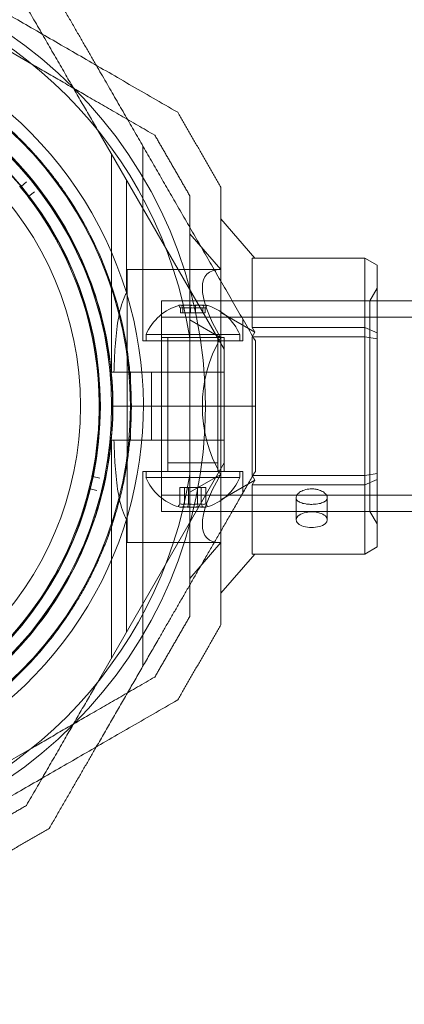
# Model space of a CAD drawing. Units: millimetres. Extents: x 442 to 17122, y -905 to 7981.
# Drawn here: x 6450 to 6511, y 3697 to 3855 of the extents above; entities that cross this region are included whole.
import ezdxf

# ---------------------------------------------------------------- set-up
doc = ezdxf.new("R2010")
doc.units = ezdxf.units.MM
doc.layers.add('Dimensions', color=7, linetype='Continuous')
doc.styles.get("Standard").update_dxf_attribs({"font": 'arial.ttf'})
doc.dimstyles.new('Leikkiset keinu', dxfattribs={"dimtxt": 150, "dimasz": 2.5, "dimexe": 0.06, "dimexo": 0.625, "dimtad": 0, "dimtih": 1, "dimtoh": 1, "dimdec": 0, "dimtxsty": 'Standard', "dimcen": 2.5, "dimadec": 0, "dimazin": 0, "dimtfac": 1, "dimtmove": 0, "dimatfit": 3, "dimfxl": 1, "dimarcsym": 0})

# ---------------------------------------------------------------- blocks, each defined once
blk = doc.blocks.new('*D4')
at = {"layer": 'Defpoints', "color": 0}
for p in [(13555.7, 7447.72), (6146.18, 36.22), (16894.84, 36.22)]:
    blk.add_point(p, dxfattribs=at)
at = {"layer": 'Dimensions', "color": 0, "lineweight": -2}
for p, q in [((14104.33, 7447.72), (16894.9, 7447.72)), ((16894.84, 7445.22), (16894.84, 3817.89)), ((16894.84, 38.72), (16894.84, 3666.04)), ((6146.81, 36.22), (16894.9, 36.22))]:
    blk.add_line(p, q, dxfattribs=at)
at = {"layer": 'Dimensions', "color": 0}
for points in [[(16895.26, 7445.22), (16894.42, 7445.22), (16894.84, 7447.72)], [(16894.42, 38.72), (16895.26, 38.72), (16894.84, 36.22)]]:
    blk.add_solid(points, dxfattribs=at)
at = {"layer": 'Dimensions', "color": 0, "insert": (16894.84, 3741.97), "char_height": 150, "attachment_point": 5}
blk.add_mtext('7412', dxfattribs=at)
blk = doc.blocks.new('*D5')
at = {"layer": 'Defpoints', "color": 0}
for p in [(441.65, 4423.22), (15637.7, 4140.99), (441.65, -806.81)]:
    blk.add_point(p, dxfattribs=at)
at = {"layer": 'Dimensions', "color": 0, "lineweight": -2}
for p, q in [((441.65, 4422.59), (441.65, -806.87)), ((15637.7, 4140.36), (15637.7, -806.87)), ((444.15, -806.81), (7764.17, -806.81)), ((15635.2, -806.81), (8315.17, -806.81))]:
    blk.add_line(p, q, dxfattribs=at)
at = {"layer": 'Dimensions', "color": 0}
for points in [[(444.15, -806.39), (444.15, -807.22), (441.65, -806.81)], [(15635.2, -807.22), (15635.2, -806.39), (15637.7, -806.81)]]:
    blk.add_solid(points, dxfattribs=at)
at = {"layer": 'Dimensions', "color": 0, "insert": (8039.67, -806.81), "char_height": 150, "attachment_point": 5}
blk.add_mtext('15196', dxfattribs=at)
blk = doc.blocks.new('*D6')
at = {"layer": 'Defpoints', "color": 0}
for p in [(14103.67, 5993.22), (14603.17, 5993.22), (6407.65, 2223.22)]:
    blk.add_point(p, dxfattribs=at)
at = {"layer": 'Dimensions', "color": 0, "lineweight": -2}
for p, q in [((14104.3, 5993.22), (14603.23, 5993.22)), ((14603.17, 5990.72), (14603.17, 4185.42)), ((14603.17, 2225.72), (14603.17, 4031.02)), ((6408.28, 2223.22), (14603.23, 2223.22))]:
    blk.add_line(p, q, dxfattribs=at)
at = {"layer": 'Dimensions', "color": 0}
for points in [[(14603.58, 5990.72), (14602.75, 5990.72), (14603.17, 5993.22)], [(14602.75, 2225.72), (14603.58, 2225.72), (14603.17, 2223.22)]]:
    blk.add_solid(points, dxfattribs=at)
at = {"layer": 'Dimensions', "color": 0, "insert": (14603.17, 4108.22), "char_height": 150, "attachment_point": 5}
blk.add_mtext('3770', dxfattribs=at)
blk = doc.blocks.new('*D7')
at = {"layer": 'Defpoints', "color": 0}
for p in [(2625.74, 4423.22), (14177.86, 3793.22), (2625.74, 1731.17)]:
    blk.add_point(p, dxfattribs=at)
at = {"layer": 'Dimensions', "color": 0, "lineweight": -2}
for p, q in [((2625.74, 4422.59), (2625.74, 1731.11)), ((14177.86, 3792.59), (14177.86, 1731.11)), ((2628.24, 1731.17), (8127.12, 1731.17)), ((14175.36, 1731.17), (8676.47, 1731.17))]:
    blk.add_line(p, q, dxfattribs=at)
at = {"layer": 'Dimensions', "color": 0}
for points in [[(2628.24, 1731.59), (2628.24, 1730.75), (2625.74, 1731.17)], [(14175.36, 1730.75), (14175.36, 1731.59), (14177.86, 1731.17)]]:
    blk.add_solid(points, dxfattribs=at)
at = {"layer": 'Dimensions', "color": 0, "insert": (8401.8, 1731.17), "char_height": 150, "attachment_point": 5}
blk.add_mtext('11552', dxfattribs=at)

msp = doc.modelspace()

# ---------------------------------------------------------------- linework, layer by layer
at = {"color": 0, "linetype": 'Continuous', "lineweight": 0}
for p, q in [((6451.88, 3847.94), (6416.75, 3868.22)), ((6482.65, 3802.32), (6462.37, 3837.45)), ((6464.65, 3798.66), (6464.65, 3833.49)), ((6469.65, 3803.66), (6469.65, 3834.83)), ((6450.14, 3828.38), (6451, 3829.1)), ((6467.03, 3811.29), (6467.03, 3829.37)), ((6452.28, 3827.5), (6451.39, 3826.82)), ((6487.59, 3816.9), (6482.15, 3823.17)), ((6482.1, 3815.07), (6477.15, 3820.78)), ((6505.15, 3816.9), (6487.15, 3816.9)), ((6487.15, 3816.9), (6487.15, 3805.81)), ((6505.15, 3816.9), (6507.15, 3815.75)), ((6505.15, 3769.54), (6505.15, 3816.9)), ((6482.1, 3815.07), (6467.15, 3815.07)), ((6467.15, 3815.07), (6467.15, 3771.37)), ((6507.15, 3815.75), (6507.15, 3782.44)), ((6506, 3810.07), (6507.15, 3812.07)), ((7474.5, 3810.07), (6472.65, 3810.07)), ((6472.65, 3776.37), (6472.65, 3810.07)), ((6506, 3776.37), (6506, 3810.07)), ((6475.67, 3808.16), (6475.67, 3808.87)), ((6479.64, 3808.16), (6475.67, 3808.16)), ((6476.06, 3808.16), (6476.06, 3808.87)), ((6477.26, 3808.16), (6477.26, 3808.87)), ((6478.05, 3808.16), (6478.05, 3808.87)), ((6479.24, 3808.16), (6479.24, 3808.87)), ((6479.64, 3808.16), (6479.64, 3808.87)), ((6487.59, 3805.06), (6482.15, 3808.2)), ((8442.65, 3807.47), (6472.65, 3807.47)), ((6482.1, 3804.14), (6477.15, 3807)), ((6485.65, 3803.66), (6485.65, 3807.12)), ((6487.15, 3805.81), (6505.15, 3805.81)), ((6487.59, 3805.06), (6487.15, 3805.81)), ((6487.15, 3804.31), (6487.59, 3805.06)), ((6505.15, 3805.81), (6507.15, 3804.96)), ((6469.65, 3803.66), (6485.65, 3803.66)), ((6485.15, 3804.66), (6470.15, 3804.66)), ((6470.15, 3804.66), (6470.15, 3803.66)), ((6472.65, 3804.18), (6482.65, 3804.18)), ((6472.65, 3782.78), (6472.65, 3804.18)), ((6473.65, 3782.78), (6473.65, 3804.18)), ((6477.15, 3804.17), (6477.15, 3782.27)), ((6481.65, 3782.78), (6481.65, 3804.18)), ((6482.65, 3782.78), (6482.65, 3804.18)), ((6485.15, 3804.66), (6485.15, 3803.66)), ((6505.15, 3804.31), (6487.15, 3804.31)), ((6487.15, 3804.31), (6487.15, 3782.13)), ((6505.15, 3804.31), (6507.15, 3804)), ((6482.65, 3802.32), (6482.65, 3784.12)), ((6464.65, 3798.66), (6465.01, 3798.66)), ((6467.65, 3787.78), (6467.65, 3798.66)), ((6482.65, 3798.66), (6469.48, 3798.66)), ((6471.04, 3798.66), (6471.04, 3787.78)), ((6464.65, 3793.22), (6487.65, 3793.22)), ((6464.65, 3787.78), (6465.01, 3787.78)), ((6464.65, 3787.78), (6464.65, 3752.95)), ((6469.48, 3787.78), (6482.65, 3787.78)), ((6482.65, 3784.12), (6462.37, 3748.99)), ((6481.65, 3784.16), (6473.65, 3784.16)), ((6461.63, 3781.93), (6462.73, 3781.7)), ((6469.65, 3782.78), (6485.65, 3782.78)), ((6469.65, 3782.78), (6469.65, 3751.61)), ((6470.15, 3781.78), (6470.15, 3782.78)), ((6470.15, 3781.78), (6485.15, 3781.78)), ((6477.15, 3779.44), (6482.1, 3782.29)), ((6482.15, 3778.24), (6487.59, 3781.38)), ((6485.15, 3781.78), (6485.15, 3782.78)), ((6485.65, 3782.78), (6485.65, 3779.32)), ((6487.15, 3782.13), (6505.15, 3782.13)), ((6487.59, 3781.38), (6487.15, 3782.13)), ((6487.15, 3780.63), (6487.59, 3781.38)), ((6505.15, 3782.13), (6507.15, 3782.44)), ((6507.15, 3781.47), (6505.15, 3780.63)), ((6507.15, 3782.44), (6507.15, 3770.69)), ((6462.28, 3779.7), (6461.19, 3779.97)), ((6475.58, 3780.18), (6475.58, 3777.57)), ((6475.58, 3780.18), (6476.31, 3780.18)), ((6476.31, 3780.18), (6476.31, 3777.57)), ((6476.31, 3780.18), (6479.72, 3780.18)), ((6476.93, 3780.18), (6476.93, 3777.57)), ((6478.38, 3780.18), (6478.38, 3777.57)), ((6479, 3780.18), (6479, 3777.57)), ((6479.72, 3780.18), (6479.72, 3777.57)), ((6505.15, 3780.63), (6487.15, 3780.63)), ((6487.15, 3780.63), (6487.15, 3769.54)), ((8442.65, 3778.97), (6472.65, 3778.97)), ((6494.17, 3778.58), (6494.17, 3775.04)), ((6499.17, 3778.58), (6499.17, 3775.04)), ((6467.03, 3757.07), (6467.03, 3775.15)), ((8442.65, 3776.37), (6472.65, 3776.37)), ((6506, 3776.37), (6507.15, 3774.37)), ((6482.1, 3771.37), (6467.15, 3771.37)), ((6477.15, 3765.66), (6482.1, 3771.37)), ((6507.15, 3770.69), (6505.15, 3769.54)), ((6482.15, 3763.27), (6487.59, 3769.54)), ((6487.15, 3769.54), (6505.15, 3769.54)), ((6451.88, 3738.5), (6416.75, 3718.22))]:
    msp.add_line(p, q, dxfattribs=at)
for radius in [72, 60, 57, 55.2, 55.15, 52]:
    msp.add_circle((6407.65, 3793.22), radius, dxfattribs=at)
for centre, radius, start, end in [((6407.65, 3793.22), 70.36, 8.9504, 81.0496), ((6407.65, 3793.22), 62.07, 253.0722, 95.0242), ((6407.65, 3793.22), 57.2, 34.0384, 73.9616), ((6407.65, 3793.22), 55, 37.6864, 39.4565), ((6407.65, 3793.22), 60.15, 1.8349, 34.1651), ((6407.65, 3793.22), 55, 348.3409, 37.3734), ((6407.65, 3793.22), 57.15, 1.8349, 34.1651), ((6407.65, 3793.22), 57.2, 1.9616, 34.038), ((6477.65, 3801.53), 8.12, 105.0582, 157.3801), ((6477.65, 3801.53), 8.13, 22.6199, 74.9419), ((6407.65, 3793.22), 57.2, 322.0384, 1.9616), ((6407.65, 3793.22), 70.36, 278.9504, 351.0496), ((6407.65, 3793.22), 55, 346.2578, 348.0279), ((6477.65, 3784.91), 8.13, 202.6199, 254.2277), ((6477.65, 3784.91), 8.13, 285.7723, 337.3801), ((6407.65, 3793.22), 55, 296.9123, 345.9448), ((6407.65, 3793.22), 57.15, 289.8349, 322.1651), ((6407.65, 3793.22), 57.2, 289.9616, 322.038), ((6407.65, 3793.22), 60.15, 289.8349, 322.1651)]:
    msp.add_arc(centre, radius, start, end, dxfattribs=at)
at = {"color": 0, "linetype": 'Continuous', "lineweight": 0, "extrusion": (0, 0, -1)}
for centre, major_axis, ratio, start_param, end_param in [((6450.04, 3828.5), (-0.019, 0.149), 0.999998, 2.579268, 4.147342), ((6451.48, 3826.7), (-0.141, 0.052), 0.999998, 5.277432, 6.845506), ((6501.02, 3793.22), (21.11, -21.11), 0.267949, 2.356194, 3.403392), ((6476.3, 3801.53), (0, 7.86), 0.756175, 6.130245, 6.436126), ((6475.86, 3801.53), (0, 7.42), 0.188613, 6.141039, 6.425331), ((6477.06, 3801.53), (0, 7.42), 0.944788, 6.141039, 6.425331), ((6478.33, 3801.53), (0, 7.86), 0.944788, 6.130245, 6.436126), ((6478.84, 3801.53), (0, 7.42), 0.756175, 6.141039, 6.425331), ((6479.69, 3801.53), (0, 7.86), 0.188613, 6.130245, 6.333886), ((6479.69, 3801.53), (0, 7.86), 0.188613, 0.050701, 0.15294), ((6501.02, 3793.22), (0, -21.85), 1, 1.047198, 2.094395), ((6461.66, 3782.07), (0.104, 0.108), 0.999998, 2.579273, 4.147347), ((6501.02, 3793.22), (21.11, 21.11), 0.267949, 2.879793, 3.926991), ((6461.15, 3779.83), (-0.047, 0.142), 0.999998, 5.277436, 6.84551), ((6476.06, 3784.91), (0, -7.86), 0.64043, 6.130245, 6.436126), ((6475.94, 3784.91), (0, -7.42), 0.344906, 6.141039, 6.425331), ((6477.34, 3784.91), (0, -7.42), 0.985337, 6.141039, 6.425331), ((6478.01, 3784.91), (0, -7.86), 0.985337, 6.130245, 6.436126), ((6479.05, 3784.91), (0, -7.42), 0.64043, 6.141039, 6.425331), ((6479.6, 3784.91), (0, -7.86), 0.344906, 0.050701, 0.15294), ((6479.6, 3784.91), (0, -7.86), 0.344906, 6.130245, 6.333886), ((6496.67, 3775.04), (-2.5, 0), 0.5, 4.993424, 8.135017), ((6496.67, 3775.04), (2.5, 0), 0.5, 4.993424, 8.135017)]:
    msp.add_ellipse(centre, major_axis=major_axis, ratio=ratio, start_param=start_param, end_param=end_param, dxfattribs=at)
at = {"color": 0, "linetype": 'Continuous', "lineweight": 0}
for centre, major_axis, ratio, start_param, end_param in [((6407.65, 3793.22), (47.4, 32.02), 0.000002, 6.283185, 6.283185), ((6475.62, 3801.53), (0, 7.86), 0.188613, 0.050701, 0.15294), ((6475.62, 3801.53), (0, 7.86), 0.188613, 6.130245, 6.333886), ((6476.46, 3801.53), (0, 7.42), 0.756175, 6.141039, 6.425331), ((6476.97, 3801.53), (0, 7.86), 0.944788, 6.130245, 6.436126), ((6478.25, 3801.53), (0, 7.42), 0.944788, 6.141039, 6.425331), ((6479.01, 3801.53), (0, 7.86), 0.756175, 6.130245, 6.436126), ((6479.44, 3801.53), (0, 7.42), 0.188613, 6.141039, 6.425331), ((6475.71, 3784.91), (0, -7.86), 0.344906, 6.130245, 6.333886), ((6476.25, 3784.91), (0, -7.42), 0.64043, 6.141039, 6.425331), ((6475.71, 3784.91), (0, -7.86), 0.344906, 0.050701, 0.15294), ((6477.3, 3784.91), (0, -7.86), 0.985337, 6.130245, 6.436126), ((6477.96, 3784.91), (0, -7.42), 0.985337, 6.141039, 6.425331), ((6479.24, 3784.91), (0, -7.86), 0.64043, 6.130245, 6.436126), ((6479.36, 3784.91), (0, -7.42), 0.344906, 6.141039, 6.425331), ((6407.65, 3793.22), (45.1, -35.19), 0.000002, 6.283185, 6.283185)]:
    msp.add_ellipse(centre, major_axis=major_axis, ratio=ratio, start_param=start_param, end_param=end_param, dxfattribs=at)
for points, weights in [([(6418.09, 3873.22), (6446.37, 3856.89), (6475.22, 3840.23)], [1.54608086798, 1.68191541267, 1.52991727878]), ([(6454.66, 3860.79), (6458.55, 3854.06), (6462.19, 3847.76)], [1.52991727878, 1.56285432339, 1.5822758454]), ([(6451, 3857.13), (6456.95, 3846.83), (6462.37, 3837.45)], [1.47108871164, 1.52498134772, 1.54336100997]), ([(6451.88, 3847.94), (6461.26, 3842.52), (6471.56, 3836.57)], [1.54336100997, 1.52498134772, 1.47108871164]), ([(6462.19, 3847.76), (6474.63, 3826.2), (6487.65, 3803.66)], [1.5822758454, 1.65248091671, 1.54608086798]), ([(6482.15, 3828.23), (6478.69, 3834.23), (6475.22, 3840.23)], [1.42296673268, 1.42803359348, 1.42296673268]), ([(6477.15, 3826.89), (6474.36, 3831.73), (6471.56, 3836.57)], [1.40531115829, 1.40900510308, 1.40531115829]), ([(6482.15, 3828.23), (6482.15, 3793.22), (6482.15, 3758.21)], [1.48941667239, 1.64570072699, 1.48941667239]), ([(6477.15, 3826.89), (6477.15, 3815), (6477.15, 3804.17)], [1.47108871164, 1.52498134772, 1.54336100997]), ([(6487.65, 3793.22), (6487.65, 3798.42), (6487.65, 3803.66)], [1.45976754394, 1.45976754394, 1.45360961505]), ([(6487.65, 3782.78), (6487.65, 3788.02), (6487.65, 3793.22)], [1.45360961505, 1.45976754394, 1.45976754394]), ([(6472.17, 3755.97), (6479.6, 3768.84), (6487.65, 3782.78)], [1.56753561765, 1.56753561765, 1.50513020921]), ([(6477.15, 3782.27), (6477.15, 3771.44), (6477.15, 3759.55)], [1.54336100997, 1.52498134772, 1.47108871164]), ([(6471.56, 3749.87), (6474.36, 3754.71), (6477.15, 3759.55)], [1.40618504791, 1.40988128977, 1.40618504791]), ([(6475.22, 3746.21), (6478.69, 3752.21), (6482.15, 3758.21)], [1.42296673268, 1.42803359348, 1.42296673268]), ([(6462.19, 3738.68), (6467.27, 3747.48), (6472.17, 3755.97)], [1.54036648966, 1.56753561765, 1.56753561765]), ([(6471.56, 3749.87), (6461.26, 3743.92), (6451.88, 3738.5)], [1.47108871164, 1.52498134772, 1.54336100997]), ([(6451, 3729.31), (6456.95, 3739.61), (6462.37, 3748.99)], [1.47108871164, 1.52498134772, 1.54336100997]), ([(6475.22, 3746.21), (6446.37, 3729.55), (6418.09, 3713.22)], [1.52991727878, 1.68191541267, 1.54608086798]), ([(6454.66, 3725.65), (6458.55, 3732.38), (6462.19, 3738.68)], [1.48939474098, 1.52145938213, 1.54036648966]), ([(6441.33, 3723.72), (6446.17, 3726.51), (6451, 3729.31)], [1.40618504791, 1.40988128977, 1.40618504791]), ([(6442.67, 3718.72), (6448.67, 3722.18), (6454.66, 3725.65)], [1.42296673268, 1.42803359348, 1.42296673268])]:
    msp.add_rational_spline(points, weights, degree=2, dxfattribs=at)
for points, knots in [([(6424.4, 3850.99), (6424.92, 3850.84), (6425.46, 3850.68), (6426.02, 3850.5), (6426.06, 3850.49), (6426.09, 3850.47), (6426.13, 3850.46), (6426.67, 3850.29), (6427.23, 3850.1), (6427.81, 3849.89), (6427.87, 3849.87), (6427.94, 3849.84), (6428.01, 3849.82), (6428.57, 3849.62), (6429.16, 3849.4), (6429.76, 3849.16), (6429.86, 3849.12), (6429.96, 3849.08), (6430.06, 3849.04), (6430.65, 3848.8), (6431.27, 3848.54), (6431.92, 3848.26), (6432.04, 3848.2), (6432.16, 3848.15), (6432.29, 3848.09), (6432.55, 3847.98), (6432.82, 3847.85), (6433.09, 3847.72), (6433.22, 3847.66), (6433.35, 3847.6), (6433.49, 3847.54), (6433.77, 3847.41), (6434.05, 3847.27), (6434.33, 3847.13), (6434.47, 3847.06), (6434.6, 3847), (6434.73, 3846.93), (6435.47, 3846.56), (6436.22, 3846.16), (6437.01, 3845.72), (6437.12, 3845.65), (6437.24, 3845.59), (6437.36, 3845.52), (6437.72, 3845.32), (6438.09, 3845.1), (6438.46, 3844.88), (6438.55, 3844.82), (6438.65, 3844.77), (6438.75, 3844.7), (6439.15, 3844.46), (6439.55, 3844.22), (6439.96, 3843.96), (6440.03, 3843.92), (6440.1, 3843.87), (6440.17, 3843.82), (6440.35, 3843.71), (6440.54, 3843.59), (6440.72, 3843.46), (6440.98, 3843.29), (6441.24, 3843.12), (6441.5, 3842.94), (6441.53, 3842.92), (6441.56, 3842.9), (6441.6, 3842.88), (6442.07, 3842.55), (6442.55, 3842.22), (6443.01, 3841.88), (6443.02, 3841.87), (6443.03, 3841.87), (6443.04, 3841.86), (6443.5, 3841.53), (6443.95, 3841.19), (6444.4, 3840.84), (6444.45, 3840.8), (6444.5, 3840.77), (6444.54, 3840.73), (6444.95, 3840.41), (6445.35, 3840.09), (6445.74, 3839.77), (6445.82, 3839.71), (6445.9, 3839.65), (6445.97, 3839.58), (6446.33, 3839.29), (6446.67, 3839), (6447.01, 3838.71), (6447.11, 3838.62), (6447.21, 3838.53), (6447.31, 3838.45), (6447.62, 3838.18), (6447.92, 3837.91), (6448.21, 3837.64), (6448.32, 3837.53), (6448.44, 3837.43), (6448.55, 3837.33), (6449.19, 3836.73), (6449.79, 3836.15), (6450.36, 3835.58), (6450.47, 3835.46), (6450.58, 3835.35), (6450.69, 3835.24), (6451.23, 3834.69), (6451.73, 3834.15), (6452.21, 3833.63), (6452.31, 3833.52), (6452.4, 3833.41), (6452.5, 3833.31), (6452.68, 3833.1), (6452.86, 3832.89), (6453.04, 3832.69), (6453.31, 3832.38), (6453.56, 3832.08), (6453.81, 3831.79), (6453.88, 3831.7), (6453.96, 3831.61), (6454.03, 3831.53), (6454.44, 3831.03), (6454.82, 3830.54), (6455.19, 3830.08), (6455.24, 3830.01), (6455.28, 3829.95), (6455.33, 3829.89), (6455.71, 3829.4), (6456.06, 3828.93), (6456.38, 3828.48), (6456.41, 3828.45), (6456.43, 3828.41), (6456.46, 3828.38), (6456.8, 3827.9), (6457.12, 3827.44), (6457.42, 3827)], [0, 0, 0, 0, 0.00326325, 0.00326325, 0.00326325, 0.00347076, 0.00347076, 0.00347076, 0.00657487, 0.00657487, 0.00657487, 0.00694153, 0.00694153, 0.00694153, 0.00992886, 0.00992886, 0.00992886, 0.01041229, 0.01041229, 0.01041229, 0.01333398, 0.01333398, 0.01333398, 0.01388305, 0.01388305, 0.01388305, 0.01506016, 0.01506016, 0.01506016, 0.01561844, 0.01561844, 0.01561844, 0.01680602, 0.01680602, 0.01680602, 0.01735382, 0.01735382, 0.01735382, 0.02036694, 0.02036694, 0.02036694, 0.02082458, 0.02082458, 0.02082458, 0.02218997, 0.02218997, 0.02218997, 0.02255996, 0.02255996, 0.02255996, 0.02403772, 0.02403772, 0.02403772, 0.02429535, 0.02429535, 0.02429535, 0.02497133, 0.02497133, 0.02497133, 0.02591053, 0.02591053, 0.02591053, 0.02603073, 0.02603073, 0.02603073, 0.02776611, 0.02776611, 0.02776611, 0.0277928, 0.0277928, 0.0277928, 0.02950149, 0.02950149, 0.02950149, 0.02967671, 0.02967671, 0.02967671, 0.03123687, 0.03123687, 0.03123687, 0.03154621, 0.03154621, 0.03154621, 0.03297226, 0.03297226, 0.03297226, 0.03339073, 0.03339073, 0.03339073, 0.03470764, 0.03470764, 0.03470764, 0.03521147, 0.03521147, 0.03521147, 0.0381784, 0.0381784, 0.0381784, 0.03876767, 0.03876767, 0.03876767, 0.04164916, 0.04164916, 0.04164916, 0.04223383, 0.04223383, 0.04223383, 0.04338455, 0.04338455, 0.04338455, 0.04511993, 0.04511993, 0.04511993, 0.04563335, 0.04563335, 0.04563335, 0.04859069, 0.04859069, 0.04859069, 0.04898179, 0.04898179, 0.04898179, 0.05206146, 0.05206146, 0.05206146, 0.05228381, 0.05228381, 0.05228381, 0.05553222, 0.05553222, 0.05553222, 0.05553222]), ([(6423.56, 3848.11), (6424.08, 3847.96), (6424.62, 3847.8), (6425.74, 3847.43), (6426.33, 3847.24), (6427.55, 3846.8), (6428.19, 3846.56), (6429.53, 3846.02), (6430.23, 3845.73), (6431.7, 3845.07), (6432.47, 3844.71), (6434.08, 3843.9), (6434.92, 3843.46), (6436.23, 3842.72), (6436.68, 3842.45), (6437.58, 3841.91), (6438.03, 3841.63), (6438.95, 3841.04), (6439.42, 3840.73), (6440.34, 3840.1), (6441.26, 3839.46), (6442.16, 3838.78), (6443.05, 3838.09), (6443.48, 3837.75), (6444.32, 3837.06), (6444.72, 3836.72), (6445.51, 3836.03), (6445.9, 3835.69), (6447.01, 3834.67), (6447.69, 3834.01), (6448.94, 3832.75), (6449.52, 3832.13), (6450.33, 3831.23), (6450.59, 3830.94), (6451.09, 3830.36), (6451.33, 3830.07), (6452.03, 3829.24), (6452.45, 3828.71), (6453.25, 3827.67), (6453.63, 3827.18), (6454.32, 3826.22), (6454.64, 3825.76), (6454.94, 3825.31)], [0, 0, 0, 0, 0.0033695, 0.0033695, 0.00673899, 0.00673899, 0.01010849, 0.01010849, 0.01347799, 0.01347799, 0.01684749, 0.01684749, 0.02021698, 0.02021698, 0.02190173, 0.02190173, 0.02358648, 0.02358648, 0.02527123, 0.02527123, 0.02695598, 0.02864073, 0.02864073, 0.03032547, 0.03032547, 0.03201022, 0.03201022, 0.03369497, 0.03369497, 0.03706447, 0.03706447, 0.04043397, 0.04043397, 0.04211871, 0.04211871, 0.04380346, 0.04380346, 0.04717296, 0.04717296, 0.05054246, 0.05054246, 0.05391195, 0.05391195, 0.05391195, 0.05391195]), ([(6449.93, 3828.4), (6449.93, 3828.4), (6449.93, 3828.39), (6449.96, 3828.36), (6449.97, 3828.35), (6450, 3828.31), (6450.01, 3828.3), (6450.03, 3828.27), (6450.04, 3828.26), (6450.06, 3828.24), (6450.06, 3828.24), (6450.08, 3828.22), (6450.08, 3828.22), (6450.09, 3828.21), (6450.09, 3828.2), (6450.1, 3828.2), (6450.1, 3828.19), (6450.11, 3828.19), (6450.11, 3828.18), (6450.12, 3828.17)], [0, 0, 0, 0, 0.004254101, 0.004254101, 0.006381151, 0.006381151, 0.007444676, 0.007444676, 0.007976439, 0.007976439, 0.00824232, 0.00824232, 0.008375261, 0.008375261, 0.008441731, 0.008441731, 0.008474966, 0.008474966, 0.008508201, 0.008508201, 0.008508201, 0.008508201]), ([(6451.18, 3826.84), (6451.18, 3826.83), (6451.19, 3826.83), (6451.19, 3826.82), (6451.2, 3826.82), (6451.2, 3826.81), (6451.21, 3826.81), (6451.21, 3826.8), (6451.22, 3826.79), (6451.23, 3826.78), (6451.24, 3826.77), (6451.25, 3826.75), (6451.26, 3826.74), (6451.28, 3826.71), (6451.29, 3826.7), (6451.32, 3826.66), (6451.33, 3826.65), (6451.35, 3826.61), (6451.36, 3826.61), (6451.36, 3826.61)], [0, 0, 0, 0, 0.000033599, 0.000033599, 0.000067198, 0.000067198, 0.000134395, 0.000134395, 0.00026879, 0.00026879, 0.00053758, 0.00053758, 0.001075161, 0.001075161, 0.002150322, 0.002150322, 0.004300644, 0.004300644, 0.008601287, 0.008601287, 0.008601287, 0.008601287]), ([(6467.03, 3811.29), (6466.84, 3810.99), (6466.67, 3810.64), (6466.31, 3809.74), (6466.13, 3809.13), (6465.83, 3807.86), (6465.71, 3807.2), (6465.4, 3805.14), (6465.27, 3803.69), (6465.1, 3801.03), (6465.05, 3799.84), (6465.01, 3798.66)], [-1.851423, -1.851423, -1.851423, -1.851423, -1.72331, -1.72331, -1.507896, -1.507896, -1.292482, -1.292482, -0.861655, -0.861655, -0.524327, -0.524327, -0.524327, -0.524327]), ([(6464.77, 3795.05), (6464.79, 3794.54), (6464.8, 3794), (6464.8, 3793.44), (6464.8, 3793.37), (6464.8, 3793.29), (6464.8, 3793.22)], [0, 0, 0, 0, 0.003220218, 0.003220218, 0.003220218, 0.003637246, 0.003637246, 0.003637246, 0.003637246]), ([(6467.77, 3795.15), (6467.79, 3794.61), (6467.8, 3794.04), (6467.8, 3793.45), (6467.8, 3793.37), (6467.8, 3793.3), (6467.8, 3793.22)], [0, 0, 0, 0, 0.003263293, 0.003263293, 0.003263293, 0.003686517, 0.003686517, 0.003686517, 0.003686517]), ([(6464.8, 3793.22), (6464.8, 3792.72), (6464.8, 3792.19), (6464.78, 3791.65), (6464.78, 3791.59), (6464.78, 3791.53), (6464.78, 3791.48), (6464.76, 3790.9), (6464.73, 3790.3), (6464.69, 3789.67), (6464.69, 3789.63), (6464.69, 3789.6), (6464.69, 3789.57), (6464.64, 3788.9), (6464.59, 3788.21), (6464.51, 3787.47), (6464.51, 3787.46), (6464.51, 3787.46), (6464.51, 3787.45), (6464.47, 3787.09), (6464.43, 3786.72), (6464.39, 3786.33), (6464.38, 3786.3), (6464.38, 3786.27), (6464.37, 3786.23), (6464.33, 3785.88), (6464.28, 3785.51), (6464.23, 3785.14), (6464.22, 3785.07), (6464.21, 3785), (6464.2, 3784.94), (6464.09, 3784.18), (6463.96, 3783.4), (6463.8, 3782.58), (6463.77, 3782.42), (6463.74, 3782.27), (6463.71, 3782.11), (6463.65, 3781.81), (6463.59, 3781.51), (6463.53, 3781.21), (6463.48, 3780.99), (6463.43, 3780.77), (6463.38, 3780.55), (6463.32, 3780.3), (6463.26, 3780.04), (6463.2, 3779.78), (6463.13, 3779.5), (6463.06, 3779.21), (6462.99, 3778.93), (6462.93, 3778.72), (6462.88, 3778.52), (6462.82, 3778.31), (6462.8, 3778.24), (6462.78, 3778.16), (6462.76, 3778.09), (6462.69, 3777.81), (6462.6, 3777.52), (6462.52, 3777.24), (6462.48, 3777.09), (6462.44, 3776.95), (6462.4, 3776.81), (6462.27, 3776.38), (6462.13, 3775.95), (6462, 3775.53), (6461.97, 3775.46), (6461.95, 3775.39), (6461.93, 3775.31), (6461.76, 3774.82), (6461.59, 3774.32), (6461.41, 3773.83), (6461.21, 3773.28), (6461.01, 3772.73), (6460.8, 3772.2), (6460.64, 3771.8), (6460.47, 3771.4), (6460.31, 3771), (6460.26, 3770.89), (6460.21, 3770.78), (6460.16, 3770.67), (6460.02, 3770.33), (6459.87, 3770), (6459.73, 3769.68), (6459.66, 3769.52), (6459.59, 3769.37), (6459.52, 3769.22), (6459.39, 3768.95), (6459.27, 3768.69), (6459.15, 3768.43), (6458.85, 3767.81), (6458.55, 3767.23), (6458.26, 3766.67), (6458.17, 3766.5), (6458.08, 3766.34), (6458, 3766.17), (6457.68, 3765.58), (6457.36, 3765.01), (6457.04, 3764.47), (6456.98, 3764.37), (6456.93, 3764.27), (6456.87, 3764.17), (6456.53, 3763.6), (6456.2, 3763.07), (6455.88, 3762.56), (6455.51, 3761.97), (6455.14, 3761.42), (6454.79, 3760.9), (6454.77, 3760.87), (6454.75, 3760.85), (6454.73, 3760.82), (6454.4, 3760.34), (6454.07, 3759.88), (6453.75, 3759.44), (6453.75, 3759.43), (6453.74, 3759.43), (6453.73, 3759.42), (6453.41, 3758.98), (6453.09, 3758.56), (6452.79, 3758.16)], [0.00363725, 0.00363725, 0.00363725, 0.00363725, 0.00647888, 0.00647888, 0.00647888, 0.00677942, 0.00677942, 0.00677942, 0.00976738, 0.00976738, 0.00976738, 0.00992159, 0.00992159, 0.00992159, 0.01306375, 0.01306375, 0.01306375, 0.01309144, 0.01309144, 0.01309144, 0.01463484, 0.01463484, 0.01463484, 0.01477007, 0.01477007, 0.01477007, 0.01620592, 0.01620592, 0.01620592, 0.01646227, 0.01646227, 0.01646227, 0.01934809, 0.01934809, 0.01934809, 0.01989591, 0.01989591, 0.01989591, 0.02091918, 0.02091918, 0.02091918, 0.02164205, 0.02164205, 0.02164205, 0.02249026, 0.02249026, 0.02249026, 0.02340652, 0.02340652, 0.02340652, 0.02406135, 0.02406135, 0.02406135, 0.02429545, 0.02429545, 0.02429545, 0.02518865, 0.02518865, 0.02518865, 0.02563243, 0.02563243, 0.02563243, 0.02697767, 0.02697767, 0.02697767, 0.02720352, 0.02720352, 0.02720352, 0.02876792, 0.02876792, 0.02876792, 0.03054771, 0.03054771, 0.03054771, 0.03191677, 0.03191677, 0.03191677, 0.03230972, 0.03230972, 0.03230972, 0.03348785, 0.03348785, 0.03348785, 0.03405467, 0.03405467, 0.03405467, 0.03505894, 0.03505894, 0.03505894, 0.03748483, 0.03748483, 0.03748483, 0.03820111, 0.03820111, 0.03820111, 0.04085136, 0.04085136, 0.04085136, 0.04134328, 0.04134328, 0.04134328, 0.04417056, 0.04417056, 0.04417056, 0.04745556, 0.04745556, 0.04745556, 0.04762762, 0.04762762, 0.04762762, 0.0507057, 0.0507057, 0.0507057, 0.05076979, 0.05076979, 0.05076979, 0.05391195, 0.05391195, 0.05391195, 0.05391195]), ([(6467.8, 3793.22), (6467.8, 3792.69), (6467.8, 3792.14), (6467.78, 3791.57), (6467.78, 3791.5), (6467.78, 3791.43), (6467.77, 3791.36), (6467.75, 3790.76), (6467.73, 3790.13), (6467.69, 3789.48), (6467.68, 3789.43), (6467.68, 3789.38), (6467.68, 3789.32), (6467.63, 3788.63), (6467.57, 3787.91), (6467.5, 3787.15), (6467.49, 3787.13), (6467.49, 3787.11), (6467.49, 3787.09), (6467.45, 3786.7), (6467.4, 3786.3), (6467.35, 3785.89), (6467.35, 3785.88), (6467.35, 3785.88), (6467.35, 3785.87), (6467.3, 3785.46), (6467.25, 3785.05), (6467.19, 3784.63), (6467.18, 3784.59), (6467.17, 3784.54), (6467.17, 3784.5), (6467.05, 3783.68), (6466.91, 3782.83), (6466.74, 3781.94), (6466.71, 3781.81), (6466.68, 3781.67), (6466.65, 3781.53), (6466.55, 3780.99), (6466.43, 3780.45), (6466.31, 3779.89), (6466.24, 3779.6), (6466.17, 3779.32), (6466.1, 3779.03), (6466.04, 3778.74), (6465.96, 3778.46), (6465.89, 3778.18), (6465.83, 3777.95), (6465.77, 3777.73), (6465.71, 3777.51), (6465.69, 3777.44), (6465.68, 3777.37), (6465.66, 3777.3), (6465.57, 3777), (6465.49, 3776.7), (6465.4, 3776.4), (6465.36, 3776.25), (6465.32, 3776.1), (6465.27, 3775.96), (6465.14, 3775.5), (6464.99, 3775.05), (6464.85, 3774.6), (6464.66, 3774.03), (6464.46, 3773.45), (6464.26, 3772.88), (6464.25, 3772.86), (6464.24, 3772.84), (6464.24, 3772.82), (6464.02, 3772.23), (6463.81, 3771.66), (6463.59, 3771.1), (6463.43, 3770.71), (6463.28, 3770.33), (6463.12, 3769.95), (6463.05, 3769.79), (6462.99, 3769.64), (6462.92, 3769.48), (6462.79, 3769.17), (6462.65, 3768.87), (6462.52, 3768.57), (6462.43, 3768.36), (6462.33, 3768.16), (6462.24, 3767.96), (6462.13, 3767.72), (6462.02, 3767.49), (6461.91, 3767.26), (6461.58, 3766.56), (6461.25, 3765.9), (6460.92, 3765.27), (6460.85, 3765.14), (6460.78, 3765.01), (6460.71, 3764.88), (6460.35, 3764.21), (6459.99, 3763.57), (6459.64, 3762.96), (6459.59, 3762.89), (6459.55, 3762.82), (6459.51, 3762.75), (6459.14, 3762.11), (6458.77, 3761.52), (6458.41, 3760.95), (6458.02, 3760.33), (6457.64, 3759.75), (6457.26, 3759.21), (6457.25, 3759.19), (6457.25, 3759.18), (6457.24, 3759.17), (6456.87, 3758.64), (6456.52, 3758.14), (6456.17, 3757.67), (6455.83, 3757.2), (6455.49, 3756.75), (6455.16, 3756.32)], [0.00368652, 0.00368652, 0.00368652, 0.00368652, 0.00657487, 0.00657487, 0.00657487, 0.00692687, 0.00692687, 0.00692687, 0.00992886, 0.00992886, 0.00992886, 0.01016723, 0.01016723, 0.01016723, 0.01333399, 0.01333399, 0.01333399, 0.01340759, 0.01340759, 0.01340759, 0.01502776, 0.01502776, 0.01502776, 0.01506042, 0.01506042, 0.01506042, 0.01664794, 0.01664794, 0.01664794, 0.01680619, 0.01680619, 0.01680619, 0.0198883, 0.0198883, 0.0198883, 0.02036711, 0.02036711, 0.02036711, 0.02218975, 0.02218975, 0.02218975, 0.02312866, 0.02312866, 0.02312866, 0.02403772, 0.02403772, 0.02403772, 0.02474883, 0.02474883, 0.02474883, 0.02497107, 0.02497107, 0.02497107, 0.02591041, 0.02591041, 0.02591041, 0.02636901, 0.02636901, 0.02636901, 0.02779353, 0.02779353, 0.02779353, 0.02960937, 0.02960937, 0.02960937, 0.02967677, 0.02967677, 0.02967677, 0.03154576, 0.03154576, 0.03154576, 0.03284972, 0.03284972, 0.03284972, 0.03339087, 0.03339087, 0.03339087, 0.0344699, 0.0344699, 0.0344699, 0.03521122, 0.03521122, 0.03521122, 0.03609008, 0.03609008, 0.03609008, 0.03876768, 0.03876768, 0.03876768, 0.03933044, 0.03933044, 0.03933044, 0.04223398, 0.04223398, 0.04223398, 0.04257079, 0.04257079, 0.04257079, 0.04563256, 0.04563256, 0.04563256, 0.0489818, 0.0489818, 0.0489818, 0.04905151, 0.04905151, 0.04905151, 0.05228378, 0.05228378, 0.05228378, 0.05553222, 0.05553222, 0.05553222, 0.05553222]), ([(6465.01, 3787.78), (6465.05, 3786.6), (6465.1, 3785.41), (6465.27, 3782.75), (6465.4, 3781.29), (6465.71, 3779.24), (6465.83, 3778.58), (6466.13, 3777.31), (6466.31, 3776.7), (6466.67, 3775.8), (6466.84, 3775.45), (6467.03, 3775.15)], [1.831734, 1.831734, 1.831734, 1.831734, 2.169061, 2.169061, 2.599889, 2.599889, 2.815303, 2.815303, 3.030716, 3.030716, 3.15883, 3.15883, 3.15883, 3.15883]), ([(6461.52, 3782.1), (6461.52, 3782.1), (6461.52, 3782.09), (6461.51, 3782.05), (6461.5, 3782.03), (6461.49, 3781.99), (6461.49, 3781.97), (6461.48, 3781.94), (6461.48, 3781.93), (6461.48, 3781.9), (6461.47, 3781.89), (6461.47, 3781.88), (6461.47, 3781.87), (6461.47, 3781.86), (6461.46, 3781.85), (6461.46, 3781.84), (6461.46, 3781.84), (6461.46, 3781.83), (6461.46, 3781.82), (6461.46, 3781.81)], [0, 0, 0, 0, 0.004254101, 0.004254101, 0.006381151, 0.006381151, 0.007444676, 0.007444676, 0.007976439, 0.007976439, 0.00824232, 0.00824232, 0.008375261, 0.008375261, 0.008441731, 0.008441731, 0.008474966, 0.008474966, 0.008508201, 0.008508201, 0.008508201, 0.008508201]), ([(6461.08, 3780.15), (6461.08, 3780.14), (6461.07, 3780.14), (6461.07, 3780.13), (6461.07, 3780.12), (6461.07, 3780.12), (6461.07, 3780.11), (6461.06, 3780.1), (6461.06, 3780.09), (6461.06, 3780.07), (6461.06, 3780.06), (6461.05, 3780.04), (6461.05, 3780.03), (6461.04, 3779.99), (6461.03, 3779.98), (6461.02, 3779.93), (6461.02, 3779.92), (6461.01, 3779.87), (6461.01, 3779.86), (6461.01, 3779.86)], [0, 0, 0, 0, 0.000033599, 0.000033599, 0.000067198, 0.000067198, 0.000134395, 0.000134395, 0.00026879, 0.00026879, 0.00053758, 0.00053758, 0.001075161, 0.001075161, 0.002150322, 0.002150322, 0.004300644, 0.004300644, 0.008601287, 0.008601287, 0.008601287, 0.008601287]), ([(6497.36, 3779.92), (6497.13, 3779.96), (6496.9, 3779.98), (6496.36, 3779.98), (6496.02, 3779.94), (6495.41, 3779.78), (6495.12, 3779.66), (6494.68, 3779.4), (6494.49, 3779.24), (6494.23, 3778.91), (6494.17, 3778.73), (6494.17, 3778.42), (6494.23, 3778.27), (6494.49, 3777.99), (6494.68, 3777.87), (6495.12, 3777.69), (6495.41, 3777.62), (6495.8, 3777.56), (6495.89, 3777.55), (6495.98, 3777.54)], [0.6866817, 0.6866817, 0.6866817, 0.6866817, 0.7545778, 0.7545778, 0.8488965, 0.8488965, 0.9432151, 0.9432151, 1.0375055, 1.0375055, 1.1317959, 1.1317959, 1.2261502, 1.2261502, 1.3205044, 1.3205044, 1.41483, 1.41483, 1.4412529, 1.4412529, 1.4412529, 1.4412529]), ([(6495.98, 3777.54), (6496.21, 3777.51), (6496.44, 3777.5), (6496.67, 3777.5), (6496.99, 3777.5), (6497.32, 3777.53), (6497.94, 3777.62), (6498.22, 3777.69), (6498.66, 3777.87), (6498.85, 3777.99), (6499.11, 3778.27), (6499.17, 3778.42), (6499.17, 3778.73), (6499.11, 3778.91), (6498.85, 3779.24), (6498.66, 3779.4), (6498.22, 3779.66), (6497.94, 3779.78), (6497.54, 3779.88), (6497.45, 3779.9), (6497.36, 3779.92)], [-0.0679027, -0.0679027, -0.0679027, -0.0679027, 0, 0, 0, 0.0943368, 0.0943368, 0.1886736, 0.1886736, 0.2830167, 0.2830167, 0.3773598, 0.3773598, 0.4716502, 0.4716502, 0.5659406, 0.5659406, 0.6602592, 0.6602592, 0.6866817, 0.6866817, 0.6866817, 0.6866817])]:
    msp.add_open_spline(points, degree=3, knots=knots, dxfattribs=at)
for points in [[(6475.39, 3809.3), (6475.48, 3809.15), (6475.57, 3809.01), (6475.67, 3808.87)], [(6475.84, 3809.3), (6475.92, 3809.15), (6475.99, 3809.01), (6476.06, 3808.87)], [(6477.2, 3809.3), (6477.22, 3809.15), (6477.24, 3809.01), (6477.26, 3808.87)], [(6478.05, 3808.87), (6478.07, 3809.01), (6478.09, 3809.15), (6478.1, 3809.3)], [(6479.24, 3808.87), (6479.32, 3809.01), (6479.39, 3809.15), (6479.46, 3809.3)], [(6479.64, 3808.87), (6479.73, 3809.01), (6479.82, 3809.15), (6479.91, 3809.3)], [(6465.01, 3798.66), (6466.51, 3798.66), (6468, 3798.66), (6469.48, 3798.66)], [(6469.48, 3787.78), (6468, 3787.78), (6466.51, 3787.78), (6465.01, 3787.78)], [(6475.29, 3777.14), (6475.39, 3777.28), (6475.49, 3777.42), (6475.58, 3777.57)], [(6476.12, 3777.14), (6476.18, 3777.28), (6476.24, 3777.42), (6476.31, 3777.57)], [(6476.93, 3777.57), (6476.89, 3777.42), (6476.86, 3777.28), (6476.83, 3777.14)], [(6478.48, 3777.14), (6478.44, 3777.28), (6478.41, 3777.42), (6478.38, 3777.57)], [(6479, 3777.57), (6479.06, 3777.42), (6479.12, 3777.28), (6479.19, 3777.14)], [(6479.72, 3777.57), (6479.82, 3777.42), (6479.92, 3777.28), (6480.01, 3777.14)]]:
    msp.add_open_spline(points, degree=3, dxfattribs=at)

# ---------------------------------------------------------------- dimensions: what is measured, and where the dimension line sits
at = {"layer": 'Dimensions'}
for base, p1, p2, picture, middle in [((16894.8386, 36.2198), (13555.7006, 7447.7201), (6146.1826, 36.2198), '*D4', (16894.8386, 3741.9699)), ((14603.17, 5993.22), (6407.65, 2223.22), (14103.67, 5993.22), '*D6', (14603.17, 4108.22))]:
    dim = msp.add_linear_dim(base=base, p1=p1, p2=p2, angle=90, dimstyle='Leikkiset keinu', dxfattribs=at)
    dim.commit()
    dim.dimension.update_dxf_attribs({"geometry": picture, "text_midpoint": middle})
for base, p1, p2, picture, middle in [((441.65, -806.81), (15637.7, 4140.99), (441.65, 4423.22), '*D5', (8039.67, -806.81)), ((2625.74, 1731.17), (14177.86, 3793.22), (2625.74, 4423.22), '*D7', (8401.8, 1731.17))]:
    dim = msp.add_linear_dim(base=base, p1=p1, p2=p2, dimstyle='Leikkiset keinu', dxfattribs=at)
    dim.commit()
    dim.dimension.update_dxf_attribs({"geometry": picture, "text_midpoint": middle})

doc.saveas('drawing.dxf')
